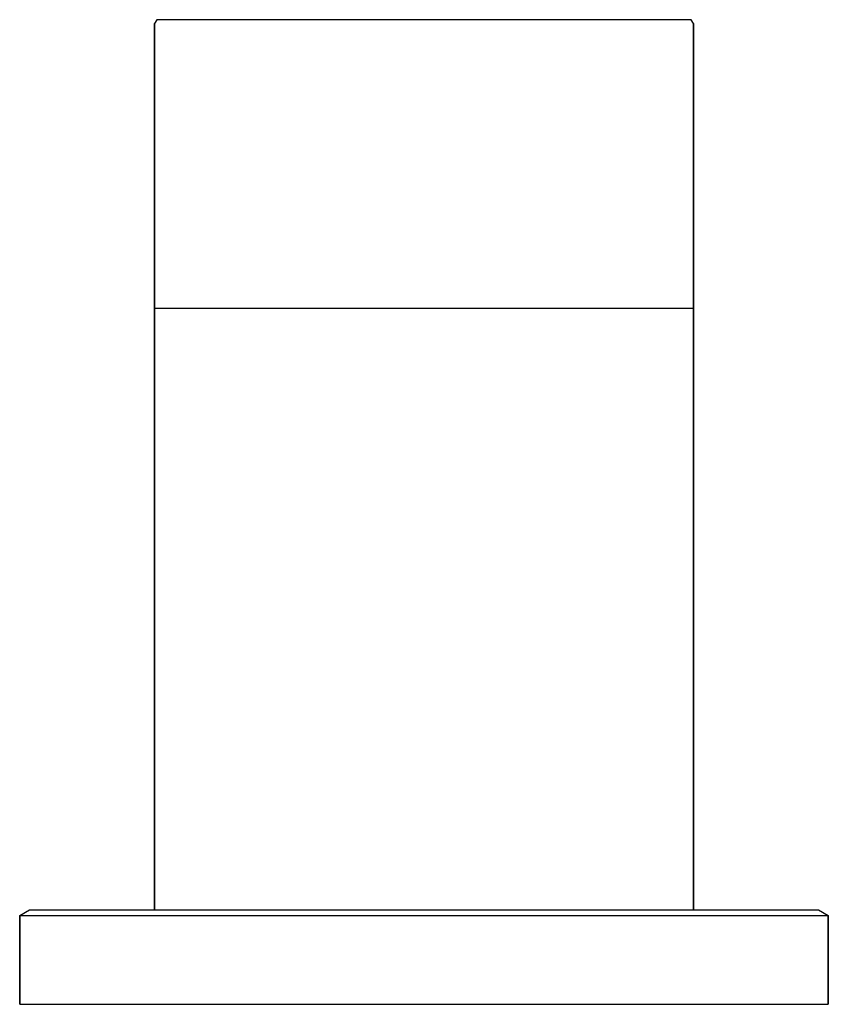
# Model space of a CAD drawing. Extents: x 0 to 410, y 214 to 393.
# Drawn here: x 220 to 280, y 214 to 287 of the extents above; entities that cross this region are included whole.
import ezdxf

# ---------------------------------------------------------------- set-up
doc = ezdxf.new("R2010")
doc.units = 0
doc.header["$MEASUREMENT"] = 0

msp = doc.modelspace()

# ---------------------------------------------------------------- linework, layer by layer
for p, q in [((230.168, 286.656), (230, 286.372)), ((230, 264.656), (230, 286.372)), ((230, 286.372), (230, 264.656)), ((230.42, 286.656), (230.168, 286.656)), ((231.092, 286.656), (230.42, 286.656)), ((232.184, 286.656), (231.092, 286.656)), ((233.612, 286.656), (232.184, 286.656)), ((235.236, 286.656), (233.612, 286.656)), ((237, 286.656), (235.236, 286.656)), ((263, 286.656), (237, 286.656)), ((264.764, 286.656), (263, 286.656)), ((266.388, 286.656), (264.764, 286.656)), ((267.816, 286.656), (266.388, 286.656)), ((268.908, 286.656), (267.816, 286.656)), ((269.58, 286.656), (268.908, 286.656)), ((269.832, 286.656), (269.58, 286.656)), ((270, 286.372), (269.832, 286.656)), ((270, 264.656), (270, 286.372)), ((270, 286.372), (270, 264.656)), ((230, 220.656), (230, 265.236)), ((230, 265.236), (230, 220.656)), ((230.72, 265.236), (230, 265.236)), ((232.64, 265.236), (230.72, 265.236)), ((235.84, 265.236), (232.64, 265.236)), ((240.08, 265.236), (235.84, 265.236)), ((244.88, 265.236), (240.08, 265.236)), ((250, 265.236), (244.88, 265.236)), ((255.12, 265.236), (250, 265.236)), ((259.92, 265.236), (255.12, 265.236)), ((264.16, 265.236), (259.92, 265.236)), ((267.36, 265.236), (264.16, 265.236)), ((269.28, 265.236), (267.36, 265.236)), ((270, 265.236), (269.28, 265.236)), ((270, 220.656), (270, 265.236)), ((270, 265.236), (270, 220.656)), ((220, 220.236), (220.72, 220.656)), ((220.72, 220.656), (221.8, 220.656)), ((221.8, 220.656), (224.68, 220.656)), ((224.68, 220.656), (229.36, 220.656)), ((229.36, 220.656), (235.48, 220.656)), ((235.48, 220.656), (242.44, 220.656)), ((242.44, 220.656), (250, 220.656)), ((250, 220.656), (257.56, 220.656)), ((257.56, 220.656), (264.52, 220.656)), ((264.52, 220.656), (270.64, 220.656)), ((270.64, 220.656), (275.32, 220.656)), ((275.32, 220.656), (278.2, 220.656)), ((278.2, 220.656), (279.28, 220.656)), ((279.28, 220.656), (280, 220.236)), ((220, 220.236), (220, 213.656)), ((220, 213.656), (220, 220.236)), ((220, 220.236), (221.08, 220.236)), ((221.08, 220.236), (223.96, 220.236)), ((223.96, 220.236), (228.76, 220.236)), ((228.76, 220.236), (235.12, 220.236)), ((235.12, 220.236), (242.32, 220.236)), ((242.32, 220.236), (250, 220.236)), ((250, 220.236), (257.68, 220.236)), ((257.68, 220.236), (264.88, 220.236)), ((264.88, 220.236), (271.24, 220.236)), ((271.24, 220.236), (276.04, 220.236)), ((276.04, 220.236), (278.92, 220.236)), ((278.92, 220.236), (280, 220.236)), ((280, 220.236), (280, 213.656)), ((280, 213.656), (280, 220.236)), ((220, 213.656), (221.08, 213.656)), ((221.08, 213.656), (223.96, 213.656)), ((223.96, 213.656), (228.76, 213.656)), ((228.76, 213.656), (235.12, 213.656)), ((228.76, 213.656), (230, 213.656)), ((230, 213.656), (230.72, 213.656)), ((230.72, 213.656), (232.64, 213.656)), ((232.64, 213.656), (235.84, 213.656)), ((235.12, 213.656), (242.32, 213.656)), ((235.84, 213.656), (240.08, 213.656)), ((240.08, 213.656), (244.88, 213.656)), ((242.32, 213.656), (250, 213.656)), ((244.88, 213.656), (250, 213.656)), ((250, 213.656), (257.68, 213.656)), ((250, 213.656), (255.12, 213.656)), ((255.12, 213.656), (259.92, 213.656)), ((257.68, 213.656), (264.88, 213.656)), ((259.92, 213.656), (264.16, 213.656)), ((264.16, 213.656), (267.36, 213.656)), ((264.88, 213.656), (271.24, 213.656)), ((267.36, 213.656), (269.28, 213.656)), ((269.28, 213.656), (270, 213.656)), ((270, 213.656), (271.24, 213.656)), ((271.24, 213.656), (276.04, 213.656)), ((276.04, 213.656), (278.92, 213.656)), ((278.92, 213.656), (280, 213.656))]:
    msp.add_line(p, q)

doc.saveas('drawing.dxf')
